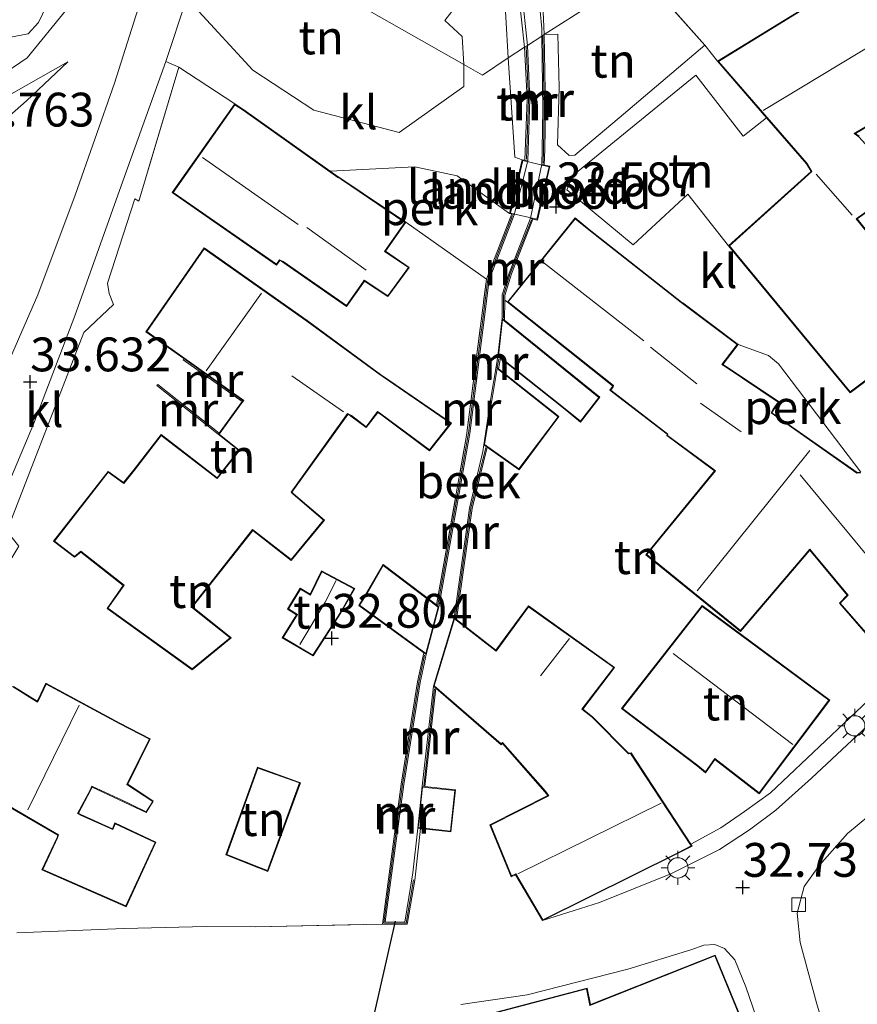
# Model space of a CAD drawing. Units: metres. Extents: x 180487 to 186016, y 337499 to 343753.
# Drawn here: x 181702 to 181764, y 339081 to 339154 of the extents above; entities that cross this region are included whole.
import ezdxf
from ezdxf.enums import TextEntityAlignment as Align

# ---------------------------------------------------------------- set-up
doc = ezdxf.new("R2010")
doc.units = ezdxf.units.M
doc.linetypes.add('IE-TERREINAFSCHEIDING', pattern=[10, 8, -2])
doc.layers.get('0').update_dxf_attribs({"lineweight": 25})
for name, color, linetype, lineweight in [('B-ME-AL-OVERIG-GV-B6', 7, 'BV-GELEIDERAIL', 18), ('B-ME-GR-BOOM-GV-B6', 93, 'Continuous', 18), ('B-ME-GW-HOOGTEPUNT-S-B1', 10, 'Continuous', 25), ('B-ME-GW-KRUINLIJN-L-B1', 93, 'Continuous', 18), ('B-ME-GW-TEENLIJN-L-B1', 93, 'Continuous', 18), ('B-ME-IE-GRASLAND-GV-B6', 93, 'Continuous', 18), ('B-ME-IE-GRONDWERKLIJN-GROND_INGERICHT-GV-B6', 253, 'Continuous', 18), ('B-ME-IE-HULPGEOMETRIE-L-B1', 53, 'Continuous', 18), ('B-ME-IE-MEUBILAIR_WEGMEUBILAIR-LICHTMAST-S-B1', 8, 'Continuous', 18), ('B-ME-IE-TERREINAFSCHEIDING-RASTERHEKWERK-L-B1', 8, 'IE-TERREINAFSCHEIDING', 18), ('B-ME-KG-KADASTRAAL-DAKRAND-L-B1', 13, 'Continuous', 18), ('B-ME-KG-KADASTRAAL-NOKLIJN-L-B1', 13, 'Continuous', 18), ('B-ME-KW-BRUG-GV-B7', 173, 'Continuous', 18), ('B-ME-KW-DUIKER-L-B1', 10, 'Continuous', 25), ('B-ME-KW-LANDHOOFD-GV-B6', 173, 'Continuous', 18), ('B-ME-MW-MUUR-GV-B6', 8, 'IE-TERREINAFSCHEIDING-KUNSTMATIG', 18), ('B-ME-MW-MUUR-L-B1', 8, 'IE-TERREINAFSCHEIDING-KUNSTMATIG', 18), ('B-ME-OG-BEBOUWING-GV-B6', 173, 'Continuous', 18), ('B-ME-OG-WATER-GV-B6', 153, 'Continuous', 18), ('B-ME-VH-VERH_SOORT-BITUMEN-GV-B6', 8, 'IE-TERREINAFSCHEIDING-NATUURLIJK-HOUTWAL', 18), ('B-ME-VH-VERH_SOORT-KLINKERS-GV-B6', 8, 'IE-TERREINAFSCHEIDING-NATUURLIJK-HOUTWAL', 18), ('B-ME-VH-VERH_SOORT-TEGELS-GV-B6', 8, 'Continuous', 18), ('B-ME-VV-KOLK-S-B1', 8, 'Continuous', 18)]:
    doc.layers.add(name, color=color, linetype=linetype, lineweight=lineweight)
doc.styles.add('NLCS-ISO', font='NLCS-ISO.TTF')
doc.linetypes.add('BV-GELEIDERAIL', pattern='A,10,-3,[108,NLCS.SHX,S=1,R=0,X=0,Y=0],-3', length=16)
doc.linetypes.add('IE-TERREINAFSCHEIDING-KUNSTMATIG', pattern='A,4,[82,NLCS.SHX,S=0.75,R=90,X=0,Y=0],4,-2', length=10)
doc.linetypes.add('IE-TERREINAFSCHEIDING-NATUURLIJK-HOUTWAL', pattern='A,7,-1.5,[67,NLCS.SHX,S=0.75,R=45,X=0,Y=0],-1.5,7,-1.5,[70,NLCS.SHX,S=0.75,R=0,X=0,Y=0],-1.5', length=20)

# ---------------------------------------------------------------- blocks, each defined once
blk = doc.blocks.new('hoogtepunt')
for p, q in [((-0.5, 0), (0.5, 0)), ((0, 0.5), (0, -0.5))]:
    blk.add_line(p, q)
blk = doc.blocks.new('kolk')
blk.add_lwpolyline([(-0.5, -0.5), (0.5, -0.5), (0.5, 0.5), (-0.5, 0.5)], close=True)
blk = doc.blocks.new('lantaarnpaal')
for p, q in [((-0.884, 0.884), (-0.53, 0.53)), ((0, 0.75), (0, 1.25)), ((0.53, 0.53), (0.884, 0.884)), ((-0.75, 0), (-1.25, 0)), ((0.75, 0), (1.25, 0)), ((-0.53, -0.53), (-0.884, -0.884)), ((0.53, -0.53), (0.884, -0.884)), ((0, -0.75), (0, -1.25))]:
    blk.add_line(p, q)
blk.add_circle((0, 0), 0.75)

msp = doc.modelspace()

# ---------------------------------------------------------------- linework, layer by layer
at = {"layer": 'B-ME-AL-OVERIG-GV-B6'}
for points in [[(181736.308, 339134.428, 32.709), (181730.338, 339138.633, 33.033), (181725.601, 339141.821, 33.033), (181725.333, 339141.987, 33.033), (181724.753, 339142.399, 33.05), (181731.014, 339142.728, 32.885), (181734.145, 339142.069, 32.869), (181738.015, 339139.266, 32.676), (181738.178, 339139.244, 32.713), (181736.308, 339134.428, 32.709)], [(181754.922, 339129.587, 32.594), (181757.158, 339128.775, 32.635), (181757.896, 339128.167, 32.635), (181763.995, 339120.151, 32.594), (181763.723, 339120.121, 32.594), (181757.425, 339124.542, 32.594), (181757.562, 339124.775, 32.594), (181757.953, 339125.34, 32.594), (181753.996, 339127.991, 32.594), (181753.784, 339128.116, 32.594), (181754.922, 339129.587, 32.594)]]:
    msp.add_polyline3d(points, dxfattribs=at)
at = {"layer": 'B-ME-GR-BOOM-GV-B6'}
msp.add_polyline3d([(181705.022, 339167.123, 33.482), (181708.738, 339165.015, 33.529), (181706.684, 339160.76, 33.559), (181703.158, 339153.39, 33.549), (181702.404, 339152.558, 33.569), (181699.912, 339152.097, 33.558), (181705.022, 339167.123, 33.482)], dxfattribs=at)
at = {"layer": 'B-ME-GW-KRUINLIJN-L-B1'}
for points in [[(181700.209, 339149.353, 33.72), (181702.338, 339150.786, 33.449), (181705.271, 339154.385, 33.54), (181712.857, 339162.668, 33.639), (181717.291, 339173.682, 33.901), (181724.924, 339198.042, 33.764), (181738.218, 339229.656, 33.719), (181754.428, 339264.538, 33.81), (181764.56, 339283.055, 33.946), (181782.19, 339305.918, 33.901), (181793.289, 339319.461, 34.037)], [(181705.335, 339150.483, 33.689), (181700.228, 339147.606, 33.77), (181693.033, 339139.316, 33.803), (181688.05, 339129.25, 33.824), (181683.534, 339119.357, 33.811), (181678.413, 339107.725, 33.795), (181675.844, 339102.397, 33.807), (181675.535, 339100.036, 33.832), (181675.985, 339097.539, 33.877), (181677.043, 339095.478, 33.869), (181679.075, 339094.267, 33.578), (181680.861, 339093.345, 33.447), (181682.854, 339093.161, 33.172)]]:
    msp.add_polyline3d(points, dxfattribs=at)
at = {"layer": 'B-ME-GW-TEENLIJN-L-B1'}
msp.add_polyline3d([(181682.854, 339093.161, 33.172), (181680.003, 339095.591, 33.148), (181678.387, 339097.982, 33.07), (181678.233, 339101.364, 33.045), (181679.535, 339105.296, 33.045), (181683.651, 339114.746, 33.139), (181687.607, 339123.864, 33.266), (181691.45, 339131.914, 33.455), (181694.971, 339139.251, 33.492), (181698.915, 339144.666, 33.508), (181702.273, 339147.603, 33.566), (181705.335, 339150.483, 33.689)], dxfattribs=at)
at = {"layer": 'B-ME-IE-GRASLAND-GV-B6'}
for points in [[(181695.766, 339172.524, 31.998), (181705.022, 339167.123, 33.482), (181699.912, 339152.097, 33.558), (181702.404, 339152.558, 33.569), (181703.158, 339153.39, 33.549), (181706.684, 339160.76, 33.559), (181708.738, 339165.015, 33.529), (181712.857, 339162.668, 33.639), (181711.318, 339156.956, 33.652), (181708.784, 339148.912, 33.652), (181705.878, 339140.636, 33.648), (181703.126, 339133.267, 33.57), (181700.233, 339126.699, 33.455)], [(181680.003, 339095.591, 33.148), (181682.854, 339093.161, 33.172), (181680.861, 339093.345, 33.447), (181679.075, 339094.267, 33.578), (181677.043, 339095.478, 33.869), (181675.985, 339097.539, 33.877), (181675.535, 339100.036, 33.832), (181675.844, 339102.397, 33.807), (181678.413, 339107.725, 33.795), (181683.534, 339119.357, 33.811), (181688.05, 339129.25, 33.824), (181693.033, 339139.316, 33.803), (181700.228, 339147.606, 33.77), (181705.335, 339150.483, 33.689), (181702.273, 339147.603, 33.566), (181698.915, 339144.666, 33.508), (181694.971, 339139.251, 33.492), (181691.45, 339131.914, 33.455), (181687.607, 339123.864, 33.266), (181683.651, 339114.746, 33.139), (181679.535, 339105.296, 33.045), (181678.233, 339101.364, 33.045), (181678.387, 339097.982, 33.07), (181680.003, 339095.591, 33.148)], [(181698.915, 339144.666, 33.508), (181702.273, 339147.603, 33.566), (181705.335, 339150.483, 33.689), (181700.228, 339147.606, 33.77)]]:
    msp.add_polyline3d(points, dxfattribs=at)
at = {"layer": 'B-ME-IE-GRONDWERKLIJN-GROND_INGERICHT-GV-B6'}
for points in [[(181747.712, 339157.07, 32.861), (181740.573, 339152.5, 32.541), (181740.538, 339153.111, 32.436), (181740.492, 339154.172, 32.436), (181740.216, 339156.131, 32.436), (181739.848, 339158.358, 32.436), (181738.871, 339163.553, 32.436), (181738.329, 339167.267, 32.439), (181747.712, 339157.07, 32.861)], [(181747.712, 339157.07, 32.861), (181762.174, 339166.409, 32.774), (181763.138, 339164.816, 32.836), (181756.653, 339159.565, 32.836), (181759.754, 339154.968, 32.836), (181759.996, 339154.589, 32.836), (181753.398, 339150.533, 32.836), (181752.452, 339151.716, 32.922), (181747.712, 339157.07, 32.861)], [(181716.583, 339160.55, 33.82), (181734.629, 339150.292, 32.848), (181734.622, 339148.667, 32.861), (181729.836, 339145.272, 32.918), (181723.535, 339146.909, 33.037), (181719.033, 339149.862, 33.316), (181714.762, 339154.515, 33.734), (181716.583, 339160.55, 33.82)], [(181733.923, 339154.431, 32.685), (181733.217, 339153.536, 32.685), (181734.506, 339152.372, 32.685), (181734.629, 339150.292, 32.848), (181716.583, 339160.55, 33.82)], [(181740.573, 339152.5, 32.541), (181747.712, 339157.07, 32.861), (181752.452, 339151.716, 32.922), (181746.442, 339146.608, 33.012), (181742.835, 339143.576, 32.783), (181742.415, 339143.567, 32.717), (181741.55, 339144.343, 32.652), (181741.679, 339148.578, 32.652), (181741.589, 339152.523, 32.607), (181740.573, 339152.5, 32.541)], [(181738.672, 339155.633, 32.603), (181739.128, 339151.565, 32.668), (181737.906, 339150.782, 32.729), (181737.576, 339156.812, 32.628)], [(181737.906, 339150.782, 32.729), (181739.128, 339151.565, 32.668), (181739.307, 339147.726, 32.668), (181739.155, 339143.205, 32.668), (181738.958, 339143.249, 32.676), (181738.402, 339143.444, 32.734), (181737.906, 339150.782, 32.729)], [(181700.824, 339115.785, 33.525), (181706.527, 339130.476, 33.738), (181708.724, 339132.555, 33.689), (181708.404, 339133.353, 33.721), (181708.267, 339134.129, 33.721), (181710.298, 339140.347, 33.721), (181710.597, 339140.186, 33.721), (181713.546, 339150.097, 33.721), (181717.683, 339147.381, 33.598)], [(181754.21, 339136.895, 32.836), (181751.194, 339140.693, 32.811), (181747.151, 339136.947, 32.734), (181742.244, 339141.019, 32.672), (181742.685, 339142.079, 32.635), (181751.793, 339149.504, 32.971), (181755.298, 339144.998, 33.07), (181757.03, 339146.338, 32.836), (181759.967, 339142.947, 32.836), (181760.33, 339142.38, 32.836), (181754.21, 339136.895, 32.836)], [(181717.683, 339147.381, 33.598), (181713.068, 339140.821, 33.598), (181720.782, 339135.449, 33.033), (181721.02, 339135.794, 33.033), (181721.243, 339135.672, 33.033), (181725.958, 339132.397, 33.033), (181727.283, 339134.278, 33.033), (181729.002, 339133.147, 33.033), (181730.596, 339135.279, 33.033), (181728.836, 339136.488, 33.033), (181730.338, 339138.633, 33.033), (181736.308, 339134.428, 32.709), (181734.825, 339122.857, 33.074), (181732.613, 339110.33, 32.816), (181728.658, 339113.315, 32.816), (181727.443, 339111.21, 32.816), (181726.858, 339110.292, 32.816), (181731.668, 339106.793, 32.816), (181731.205, 339104.641, 32.676), (181729.992, 339097.089, 32.676), (181728.605, 339086.74, 32.738), (181719.192, 339086.535, 32.766), (181715.579, 339086.549, 32.951), (181709.498, 339086.416, 33.061), (181701.561, 339086.085, 33.168)], [(181713.926, 339128.542, 33.803), (181713.869, 339128.46, 33.679), (181718.229, 339125.366, 32.881), (181716.528, 339123.029, 32.891), (181711.99, 339126.641, 33.692), (181711.927, 339126.562, 33.782), (181716.466, 339122.951, 33.803), (181717.953, 339121.768, 33.803), (181717.747, 339121.447, 33.803), (181716.381, 339119.739, 33.803), (181712.238, 339122.926, 33.803), (181710.23, 339120.319, 33.803), (181709.467, 339119.383, 33.803), (181708.324, 339120.208, 33.803), (181704.274, 339115.047, 33.803), (181705.838, 339113.858, 33.803), (181706.312, 339114.244, 33.803), (181709.437, 339111.773, 33.803), (181708.237, 339110.079, 33.803), (181714.535, 339105.535, 32.791), (181717.417, 339107.904, 32.791), (181714.552, 339110.18, 32.791), (181719.018, 339115.835, 32.791), (181721.863, 339113.625, 32.791), (181724.329, 339116.603, 32.791), (181722.035, 339118.554, 32.791), (181721.916, 339118.678, 32.791), (181726.042, 339124.423, 32.791), (181726.284, 339124.294, 32.791), (181727.416, 339123.44, 32.791), (181728.265, 339124.565, 32.791), (181728.471, 339124.429, 32.791), (181732.097, 339121.72, 32.791), (181733.716, 339123.77, 32.791), (181728.685, 339127.229, 32.791), (181728.475, 339127.381, 32.791), (181723.052, 339131.36, 32.791), (181715.415, 339136.743, 33.803), (181711.118, 339130.535, 33.803), (181713.926, 339128.542, 33.803)], [(181737.851, 339132.723, 32.594), (181745.64, 339126.534, 32.594), (181745.625, 339126.481, 32.594), (181745.441, 339126.208, 32.594), (181749.667, 339122.951, 32.594), (181749.637, 339122.85, 32.594), (181752.997, 339120.379, 32.594), (181753.183, 339120.241, 32.594), (181748.105, 339114.042, 32.594), (181755.099, 339108.365, 32.594), (181760.217, 339114.38, 32.594), (181762.982, 339111.059, 32.594), (181762.413, 339110.454, 32.594), (181766.816, 339105.411, 32.586), (181757.305, 339096.427, 32.713), (181755.382, 339095.066, 32.746), (181753.638, 339093.855, 32.746), (181751.417, 339092.647, 32.746), (181746.997, 339099.401, 32.746), (181746.819, 339099.379, 32.746), (181744.146, 339102.065, 32.746), (181743.44, 339102.631, 32.746), (181745.787, 339105.709, 32.746), (181739.409, 339110.258, 32.746), (181737.007, 339106.994, 32.746), (181734.087, 339109.247, 32.746), (181735.254, 339117.458, 32.598), (181736.359, 339122, 32.937), (181738.719, 339120.318, 32.69), (181741.668, 339124.258, 32.69), (181737.193, 339127.8, 32.902), (181737.334, 339128.573, 32.902), (181741.978, 339124.897, 32.902), (181743.272, 339123.853, 32.902), (181744.682, 339125.688, 32.902), (181737.643, 339131.388, 32.902), (181737.669, 339132.856, 32.693), (181737.851, 339132.723, 32.594)], [(181726.573, 339111.537, 32.783), (181724.111, 339112.849, 32.783), (181723.268, 339111.136, 32.783), (181722.536, 339111.566, 32.783), (181721.597, 339110.021, 32.783), (181722.252, 339109.601, 32.783), (181721.189, 339107.909, 32.783), (181723.484, 339106.561, 32.783), (181725.541, 339109.742, 32.783), (181726.573, 339111.537, 32.783)], [(181751.912, 339098.414, 32.684), (181752.515, 339097.923, 32.684), (181753.202, 339098.909, 32.684), (181756.488, 339096.362, 32.684), (181761.701, 339103.289, 32.684), (181752.264, 339110.291, 32.684), (181746.3, 339102.673, 32.684), (181751.912, 339098.414, 32.684)], [(181699.997, 339095.966, 33.07), (181704.596, 339093.308, 33.07), (181704.539, 339093.133, 33.07), (181703.42, 339090.757, 33.07), (181709.652, 339088.01, 33.07), (181711.857, 339092.79, 33.07), (181708.823, 339094.21, 33.07), (181708.639, 339093.787, 33.07), (181706.306, 339094.842, 33.07), (181706.115, 339094.937, 33.07), (181707.048, 339096.655, 33.07), (181707.14, 339096.858, 33.07), (181711.128, 339094.983, 33.07), (181711.659, 339095.814, 33.07), (181709.766, 339097.081, 33.07), (181711.434, 339100.425, 33.07), (181709.197, 339101.589, 33.07), (181703.718, 339104.549, 33.07), (181703.149, 339103.35, 33.07), (181703.075, 339103.213, 33.07), (181701.316, 339104.313, 33.07)], [(181719.45, 339090.886, 32.77), (181720.139, 339090.629, 32.77), (181722.545, 339097.17, 32.77), (181719.361, 339098.327, 32.77), (181717.03, 339091.845, 32.77), (181719.45, 339090.886, 32.77)]]:
    msp.add_polyline3d(points, dxfattribs=at)
at = {"layer": 'B-ME-IE-HULPGEOMETRIE-L-B1'}
msp.add_polyline3d([(181695.766, 339172.524, 31.998), (181705.022, 339167.123, 33.482), (181708.738, 339165.015, 33.529), (181712.857, 339162.668, 33.639), (181715.824, 339160.981, 33.766), (181716.583, 339160.55, 33.82), (181734.629, 339150.292, 32.848), (181736.011, 339149.508, 32.637), (181737.906, 339150.782, 32.729), (181739.128, 339151.565, 32.668), (181739.335, 339151.702, 31.861), (181740.401, 339152.388, 31.861), (181740.573, 339152.5, 32.541), (181747.712, 339157.07, 32.861), (181762.174, 339166.409, 32.774), (181763.58, 339167.317, 32.766), (181764.338, 339167.819, 32.764), (181794.981, 339118.766, 32.403), (181796.252, 339116.978, 32.407), (181814.898, 339087.338, 32.838), (181869.998, 339102.792, 32.665), (181871.146, 339103.153, 32.595), (181876.664, 339107.718, 32.706)], dxfattribs=at)
at = {"layer": 'B-ME-IE-TERREINAFSCHEIDING-RASTERHEKWERK-L-B1'}
for points in [[(181753.398, 339150.533, 32.836), (181752.452, 339151.716, 32.922), (181747.712, 339157.07, 32.861), (181738.329, 339167.267, 32.439)], [(181717.683, 339147.381, 33.598), (181713.546, 339150.097, 33.721), (181710.597, 339140.186, 33.721), (181710.298, 339140.347, 33.721), (181708.267, 339134.129, 33.721), (181708.404, 339133.353, 33.721), (181708.724, 339132.555, 33.689)], [(181732.613, 339110.33, 32.816), (181734.825, 339122.857, 33.074), (181736.308, 339134.428, 32.709), (181730.338, 339138.633, 33.033)], [(181709.498, 339086.416, 33.061), (181715.579, 339086.549, 32.951), (181719.192, 339086.535, 32.766), (181728.605, 339086.74, 32.738)]]:
    msp.add_polyline3d(points, dxfattribs=at)
at = {"layer": 'B-ME-KG-KADASTRAAL-DAKRAND-L-B1'}
for points in [[(181766.927, 339158.458, 38.402), (181771.98, 339150.193, 38.426), (181763.511, 339145.185, 38.668), (181763.839, 339144.948, 34.922), (181767.129, 339141.342, 34.922), (181763.653, 339138.885, 36.873), (181765.014, 339137.196, 36.873), (181768.942, 339139.756, 35.143), (181771.27, 339136.716, 35.143), (181768.535, 339134.65, 36.102), (181771.196, 339131.7, 36.102), (181778.193, 339136.204, 36.102), (181781.429, 339130.961, 36.102), (181776.223, 339127.587, 36.102), (181775.592, 339128.643, 36.943), (181773.538, 339127.256, 36.943), (181774.739, 339125.623, 36.943), (181781.32, 339116.818, 36.943), (181776.596, 339113.491, 36.943), (181776.18, 339113.999, 37.025)], [(181776.18, 339113.999, 37.025), (181769.749, 339122.959, 37.025), (181769.643, 339123.062, 36.627), (181765.841, 339128.061, 36.627), (181765.659, 339127.918, 35.873), (181763.209, 339126.09, 35.607), (181754.279, 339136.89, 35.607), (181760.385, 339142.38, 36.844), (181760, 339142.985, 38.492), (181753.474, 339150.521, 38.496), (181760.066, 339154.573, 38.439)], [(181718.32, 339146.903, 37.061), (181725.305, 339141.945, 37.061), (181725.574, 339141.779, 36.582), (181730.268, 339138.62, 36.582), (181728.756, 339136.467, 36.582), (181728.881, 339136.384, 34.826), (181730.549, 339135.278, 34.826), (181728.999, 339133.197, 34.826), (181727.268, 339134.349, 34.826), (181727.182, 339134.226, 36.582), (181725.946, 339132.466, 36.582), (181721.269, 339135.715, 36.578), (181721.004, 339135.86, 36.988), (181720.769, 339135.519, 36.984), (181713.138, 339140.833, 36.988), (181717.696, 339147.313, 37.025), (181718.32, 339146.903, 37.061)], [(181767.279, 339104.954, 37.291), (181762.48, 339110.453, 37.439), (181763.049, 339111.057, 38.287), (181760.217, 339114.458, 38.287), (181755.093, 339108.435, 38.287), (181748.176, 339114.049, 38.287), (181753.255, 339120.25, 37.918), (181753.027, 339120.419, 35.832), (181749.695, 339122.869, 35.832), (181749.725, 339122.97, 36.861), (181745.509, 339126.219, 36.779), (181745.671, 339126.46, 37.012), (181745.697, 339126.552, 38.299), (181737.922, 339132.731, 38.307), (181742.866, 339138.873, 38.312), (181743.883, 339138.061, 38.316)], [(181743.883, 339138.061, 38.316), (181750.697, 339132.689, 38.316), (181750.806, 339132.622, 37.09), (181754.851, 339129.578, 37.094), (181753.71, 339128.102, 37.283), (181753.969, 339127.949, 34.881), (181757.883, 339125.327, 34.902), (181757.52, 339124.802, 34.93), (181757.359, 339124.528, 38.648), (181763.71, 339120.069, 38.279), (181763.973, 339120.098, 38.217)], [(181710.27, 339120.288, 37.029), (181712.247, 339122.856, 37.029), (181716.389, 339119.669, 37.029), (181717.788, 339121.418, 37.029), (181718.019, 339121.779, 38.07), (181716.535, 339122.96, 38.07), (181718.216, 339125.264, 38.07), (181718.357, 339125.459, 38.344), (181711.187, 339130.547, 37.455), (181715.427, 339136.673, 37.455), (181723.023, 339131.319, 38.139), (181728.446, 339127.341, 37.463), (181728.656, 339127.188, 35.164), (181733.644, 339123.759, 35.164), (181732.088, 339121.789, 34.762), (181728.5, 339124.47, 34.762), (181728.253, 339124.633, 35.18), (181727.406, 339123.51, 35.18), (181726.311, 339124.336, 35.18), (181726.027, 339124.488, 38.148), (181721.851, 339118.673, 38.148), (181722.001, 339118.518, 37.074), (181724.259, 339116.597, 37.098), (181721.855, 339113.694, 37.033), (181719.01, 339115.905, 37.025), (181714.482, 339110.172, 37.025), (181717.337, 339107.903, 37.025), (181714.533, 339105.598, 37.025), (181708.306, 339110.091, 37.025), (181709.505, 339111.783, 37.049), (181706.312, 339114.308, 37.049), (181705.837, 339113.922, 37.049), (181704.345, 339115.056, 37.049), (181708.334, 339120.139, 37.049), (181709.476, 339119.315, 37.049), (181710.27, 339120.288, 37.029)], [(181742.009, 339124.936, 35.164), (181737.204, 339128.74, 35.164), (181737.5, 339131.44, 34.525), (181744.613, 339125.68, 34.615), (181743.264, 339123.924, 35.217), (181742.009, 339124.936, 35.164)], [(181737.094, 339127.814, 35.317), (181741.599, 339124.249, 35.242), (181738.708, 339120.387, 35.345), (181736.156, 339122.206, 35.415), (181737.094, 339127.814, 35.317)], [(181726.504, 339111.518, 34.436), (181725.499, 339109.769, 34.42), (181723.468, 339106.629, 34.374), (181721.259, 339107.926, 34.307), (181722.321, 339109.617, 34.413), (181721.665, 339110.037, 34.26), (181722.553, 339111.498, 34.278), (181723.289, 339111.066, 34.485), (181724.133, 339112.781, 34.392), (181726.504, 339111.518, 34.436)], [(181727.486, 339111.185, 34.475), (181728.673, 339113.241, 34.475), (181732.73, 339110.172, 35.008), (181731.809, 339106.753, 34.627), (181726.925, 339110.305, 34.627), (181727.486, 339111.185, 34.475)], [(181750.469, 339092.014, 38.152), (181740.463, 339087.054, 38.152), (181738.468, 339090.449, 41.394), (181738.155, 339090.3, 35.004), (181736.777, 339093.676, 37.918), (181736.621, 339094.06, 37.893), (181740.915, 339096.228, 38.102), (181740.662, 339096.553, 35.611), (181737.494, 339100.148, 35.611), (181737.396, 339100.055, 34.619), (181732.443, 339104.341, 34.676), (181733.937, 339109.299, 35.553), (181737.017, 339106.923, 35.566), (181739.42, 339110.189, 35.426), (181745.716, 339105.698, 35.426), (181743.371, 339102.623, 35.451), (181744.113, 339102.028, 35.59), (181746.801, 339099.326, 35.586), (181746.972, 339099.348, 37.816), (181751.446, 339092.511, 38.127), (181750.469, 339092.014, 38.152)], [(181751.942, 339098.454, 35.488), (181746.371, 339102.682, 35.488), (181752.273, 339110.222, 36.643), (181761.631, 339103.279, 36.602), (181756.479, 339096.433, 36.602), (181753.191, 339098.981, 36.602), (181752.505, 339097.996, 35.689), (181751.942, 339098.454, 35.488)], [(181701.249, 339104.296, 39.127), (181703.094, 339103.142, 37.332), (181703.194, 339103.327, 36.75), (181703.741, 339104.48, 36.75), (181709.174, 339101.545, 35.824), (181711.367, 339100.403, 35.824), (181709.733, 339097.126, 35.833), (181709.702, 339097.067, 34.275)], [(181719.468, 339090.932, 35.467), (181717.093, 339091.874, 35.467), (181719.392, 339098.264, 34.758), (181722.463, 339097.17, 34.762), (181720.109, 339090.693, 35.5), (181719.468, 339090.932, 35.467)], [(181709.702, 339097.067, 34.275), (181711.634, 339095.806, 33.824), (181711.121, 339095.024, 33.845), (181709.164, 339095.989, 34.48), (181709.028, 339096.051, 35.836), (181707.115, 339096.924, 36.016), (181707.003, 339096.677, 35.689), (181706.046, 339094.915, 35.717), (181706.285, 339094.797, 35.213), (181708.665, 339093.721, 35.217), (181708.848, 339094.143, 35.217), (181711.791, 339092.766, 35.23), (181709.627, 339088.076, 35.582), (181703.487, 339090.782, 35.484), (181704.586, 339093.115, 35.357), (181704.656, 339093.331, 36.176), (181700.063, 339095.986, 37.086)], [(181733.96, 339096.61, 34.7), (181733.636, 339093.616, 34.699), (181731.25, 339093.873, 34.568), (181731.573, 339096.868, 34.57), (181733.96, 339096.61, 34.7)], [(181727.662, 339077.698, 37.25), (181743.717, 339081.936, 37.25), (181743.96, 339080.726, 38.037), (181753.187, 339084.383, 38.16), (181756.18, 339077.133, 37.93)]]:
    msp.add_polyline3d(points, dxfattribs=at)
at = {"layer": 'B-ME-KG-KADASTRAAL-NOKLIJN-L-B1'}
for p, q in [((181756.781, 339146.894, 42.484), (181768.835, 339154.171, 42.484)), ((181715.297, 339143.416, 38.434), (181722.386, 339138.462, 38.434)), ((181760.687, 339142.182, 36.848), (181763.361, 339139.14, 36.848)), ((181723.015, 339138.233, 37.885), (181727.397, 339135.086, 37.926)), ((181740.44, 339135.703, 41.623), (181747.945, 339129.857, 41.545)), ((181715.572, 339127.638, 39.512), (181719.667, 339133.381, 39.508)), ((181748.438, 339129.381, 40.467), (181751.872, 339126.672, 40.475)), ((181725.723, 339124.612, 38.127), (181721.898, 339127.263, 38.16)), ((181752.139, 339125.259, 36.783), (181755.136, 339123.124, 36.783)), ((181751.881, 339111.385, 41.877), (181760.232, 339121.757, 41.877)), ((181759.522, 339119.94, 41.439), (181769.737, 339107.588, 41.213)), ((181740.3, 339105.093, 38.717), (181742.451, 339107.859, 38.717)), ((181750.111, 339106.73, 40.037), (181758.967, 339100.009, 40.033)), ((181702.39, 339095.178, 38.471), (181706.184, 339102.922, 38.471)), ((181738.624, 339090.445, 41.504), (181749.229, 339095.672, 41.504))]:
    msp.add_line(p, q, dxfattribs=at)
msp.add_polyline3d([(181725.191, 339112.127, 35.04), (181724.383, 339110.538, 35.032), (181722.503, 339107.409, 35.022)], dxfattribs=at)
at = {"layer": 'B-ME-KW-BRUG-GV-B7'}
msp.add_polyline3d([(181738.089, 339139.306, 32.676), (181738.995, 339143.189, 32.676), (181740.942, 339142.734, 32.533), (181740.036, 339138.851, 32.533), (181738.089, 339139.306, 32.676)], dxfattribs=at)
at = {"layer": 'B-ME-KW-DUIKER-L-B1'}
msp.add_line((181727.744, 339078.857, 31.843), (181729.58, 339086.946, 31.843), dxfattribs=at)
at = {"layer": 'B-ME-KW-LANDHOOFD-GV-B6'}
for points in [[(181738.364, 339139.172, 31.861), (181738.178, 339139.244, 32.713), (181738.015, 339139.266, 32.676), (181738.958, 339143.249, 32.676), (181739.155, 339143.205, 32.668), (181739.356, 339143.156, 31.861), (181738.364, 339139.172, 31.861)], [(181739.745, 339138.845, 32.68), (181739.559, 339138.918, 31.861), (181740.394, 339142.913, 31.861), (181740.585, 339142.848, 32.668), (181741.002, 339142.771, 32.533), (181740.073, 339138.791, 32.533), (181739.745, 339138.845, 32.68)]]:
    msp.add_polyline3d(points, dxfattribs=at)
at = {"layer": 'B-ME-MW-MUUR-GV-B6'}
for points in [[(181739.335, 339151.702, 31.861), (181739.128, 339151.565, 32.668), (181738.672, 339155.633, 32.603)], [(181738.929, 339155.672, 31.863), (181739.335, 339151.702, 31.861)], [(181740.492, 339154.172, 32.436), (181740.538, 339153.111, 32.436), (181740.573, 339152.5, 32.541), (181740.401, 339152.388, 31.861), (181740.394, 339152.952, 31.863), (181740.267, 339154.243, 31.863)], [(181740.573, 339152.5, 32.541), (181740.676, 339146.986, 32.631), (181740.631, 339143.996, 32.652), (181740.585, 339142.848, 32.668), (181740.394, 339142.913, 31.861), (181740.431, 339144.001, 31.861), (181740.476, 339146.986, 31.861), (181740.401, 339152.388, 31.861), (181740.573, 339152.5, 32.541)], [(181739.335, 339151.702, 31.861), (181739.507, 339147.727, 31.861), (181739.356, 339143.156, 31.861), (181739.155, 339143.205, 32.668), (181739.307, 339147.726, 32.668), (181739.128, 339151.565, 32.668), (181739.335, 339151.702, 31.861)], [(181732.787, 339110.192, 31.861), (181732.613, 339110.33, 32.816), (181734.825, 339122.857, 33.074), (181736.308, 339134.428, 32.709), (181738.178, 339139.244, 32.713), (181738.364, 339139.172, 31.861), (181736.503, 339134.379, 31.861), (181735.082, 339123.011, 31.861), (181732.787, 339110.192, 31.861)], [(181739.745, 339138.845, 32.68), (181738.162, 339134.807, 32.66), (181737.675, 339133.209, 32.643), (181737.669, 339132.856, 32.693), (181737.643, 339131.388, 32.902), (181737.46, 339131.537, 31.861), (181737.478, 339133.25, 31.861), (181737.973, 339134.873, 31.861), (181739.559, 339138.918, 31.861), (181739.745, 339138.845, 32.68)], [(181737.334, 339128.573, 32.902), (181737.193, 339127.8, 32.902), (181737.018, 339127.929, 31.861), (181737.151, 339128.718, 31.861), (181737.334, 339128.573, 32.902)], [(181718.229, 339125.366, 32.881), (181713.869, 339128.46, 33.679), (181713.926, 339128.542, 33.803), (181718.287, 339125.447, 33.803), (181718.229, 339125.366, 32.881)], [(181716.528, 339123.029, 32.891), (181716.466, 339122.951, 33.803), (181711.927, 339126.562, 33.782), (181711.99, 339126.641, 33.692), (181716.528, 339123.029, 32.891)], [(181736.359, 339122, 32.937), (181735.254, 339117.458, 32.598), (181734.087, 339109.247, 32.746), (181733.91, 339109.383, 31.861), (181735.057, 339117.492, 31.861), (181736.046, 339121.67, 31.861), (181736.12, 339122.176, 31.861), (181736.359, 339122, 32.937)], [(181731.838, 339106.67, 31.861), (181731.4, 339104.595, 31.861), (181730.19, 339097.06, 31.861), (181728.818, 339086.912, 31.861), (181730.272, 339086.885, 31.861), (181730.87, 339090.514, 31.861), (181731.225, 339093.824, 31.861), (181731.424, 339093.804, 32.746), (181731.013, 339089.986, 32.746), (181730.471, 339086.863, 32.643), (181730.451, 339086.73, 32.753), (181728.605, 339086.74, 32.738), (181729.992, 339097.089, 32.676), (181731.205, 339104.641, 32.676), (181731.668, 339106.793, 32.816), (181731.838, 339106.67, 31.861)], [(181732.568, 339104.166, 32.746), (181731.758, 339096.898, 32.746), (181731.558, 339096.924, 31.861), (181732.386, 339104.324, 31.861), (181732.568, 339104.166, 32.746)]]:
    msp.add_polyline3d(points, dxfattribs=at)
at = {"layer": 'B-ME-MW-MUUR-L-B1'}
for p, q in [((181737.227, 339128.537, 32.598), (181737.106, 339127.886, 32.598)), ((181732.47, 339104.129, 32.754), (181731.665, 339096.943, 32.748))]:
    msp.add_line(p, q, dxfattribs=at)
for points in [[(181740.491, 339142.99, 32.668), (181740.531, 339143.999, 32.652), (181740.576, 339146.986, 32.631), (181740.486, 339152.444, 32.59)], [(181739.258, 339143.299, 32.668), (181739.407, 339147.726, 32.668), (181739.234, 339151.635, 32.668)], [(181732.715, 339110.344, 32.717), (181734.983, 339123.025, 32.869), (181736.405, 339134.404, 32.709), (181738.241, 339139.129, 32.713)], [(181739.626, 339138.807, 32.68), (181738.068, 339134.84, 32.66), (181737.576, 339133.229, 32.643), (181737.557, 339131.562, 32.598)], [(181736.247, 339121.968, 32.598), (181735.156, 339117.475, 32.598), (181734.017, 339109.406, 32.687)], [(181730.91, 339090.012, 32.738), (181730.355, 339086.803, 32.645), (181728.705, 339086.83, 32.724), (181730.091, 339097.075, 32.676), (181731.302, 339104.618, 32.676), (181731.733, 339106.627, 32)]]:
    msp.add_polyline3d(points, dxfattribs=at)
at = {"layer": 'B-ME-OG-BEBOUWING-GV-B6'}
for points in [[(181765.689, 339127.878, 32.836), (181763.201, 339126.021, 32.836), (181754.21, 339136.895, 32.836), (181760.33, 339142.38, 32.836), (181759.967, 339142.947, 32.836), (181757.03, 339146.338, 32.836), (181753.398, 339150.533, 32.836), (181759.996, 339154.589, 32.836)], [(181772.049, 339150.176, 32.836), (181763.602, 339145.181, 32.836), (181763.872, 339144.985, 32.836)], [(181718.349, 339146.944, 33.238), (181724.753, 339142.399, 33.05), (181725.333, 339141.987, 33.033), (181725.601, 339141.821, 33.033), (181730.338, 339138.633, 33.033), (181728.836, 339136.488, 33.033), (181730.596, 339135.279, 33.033), (181729.002, 339133.147, 33.033), (181727.283, 339134.278, 33.033), (181725.958, 339132.397, 33.033), (181721.243, 339135.672, 33.033), (181721.02, 339135.794, 33.033), (181720.782, 339135.449, 33.033), (181713.068, 339140.821, 33.598), (181717.683, 339147.381, 33.598), (181718.349, 339146.944, 33.238)], [(181767.204, 339141.334, 32.836), (181763.725, 339138.875, 32.836), (181765.025, 339137.263, 32.836)], [(181737.851, 339132.723, 32.594), (181742.858, 339138.943, 32.594), (181743.914, 339138.1, 32.594), (181750.726, 339132.73, 32.594), (181750.834, 339132.663, 32.594), (181754.922, 339129.587, 32.594), (181753.784, 339128.116, 32.594), (181753.996, 339127.991, 32.594), (181757.953, 339125.34, 32.594), (181757.562, 339124.775, 32.594), (181757.425, 339124.542, 32.594), (181763.723, 339120.121, 32.594), (181763.995, 339120.151, 32.594)], [(181710.23, 339120.319, 33.803), (181712.238, 339122.926, 33.803), (181716.381, 339119.739, 33.803), (181717.747, 339121.447, 33.803), (181717.953, 339121.768, 33.803), (181716.466, 339122.951, 33.803), (181716.528, 339123.029, 32.891), (181718.229, 339125.366, 32.881), (181718.287, 339125.447, 33.803), (181713.926, 339128.542, 33.803), (181711.118, 339130.535, 33.803), (181715.415, 339136.743, 33.803), (181723.052, 339131.36, 32.791), (181728.475, 339127.381, 32.791), (181728.685, 339127.229, 32.791), (181733.716, 339123.77, 32.791), (181732.097, 339121.72, 32.791), (181728.471, 339124.429, 32.791), (181728.265, 339124.565, 32.791), (181727.416, 339123.44, 32.791), (181726.284, 339124.294, 32.791), (181726.042, 339124.423, 32.791), (181721.916, 339118.678, 32.791), (181722.035, 339118.554, 32.791), (181724.329, 339116.603, 32.791), (181721.863, 339113.625, 32.791), (181719.018, 339115.835, 32.791), (181714.552, 339110.18, 32.791), (181717.417, 339107.904, 32.791), (181714.535, 339105.535, 32.791), (181708.237, 339110.079, 33.803), (181709.437, 339111.773, 33.803), (181706.312, 339114.244, 33.803), (181705.838, 339113.858, 33.803), (181704.274, 339115.047, 33.803), (181708.324, 339120.208, 33.803), (181709.467, 339119.383, 33.803), (181710.23, 339120.319, 33.803)], [(181766.816, 339105.411, 32.586), (181762.413, 339110.454, 32.594), (181762.982, 339111.059, 32.594), (181760.217, 339114.38, 32.594), (181755.099, 339108.365, 32.594), (181748.105, 339114.042, 32.594), (181753.183, 339120.241, 32.594), (181752.997, 339120.379, 32.594), (181749.637, 339122.85, 32.594), (181749.667, 339122.951, 32.594), (181745.441, 339126.208, 32.594), (181745.625, 339126.481, 32.594), (181745.64, 339126.534, 32.594), (181737.851, 339132.723, 32.594)], [(181737.643, 339131.388, 32.902), (181744.682, 339125.688, 32.902), (181743.272, 339123.853, 32.902), (181741.978, 339124.897, 32.902), (181737.334, 339128.573, 32.902), (181737.151, 339128.718, 31.861), (181737.46, 339131.537, 31.861), (181737.643, 339131.388, 32.902)], [(181737.193, 339127.8, 32.902), (181741.668, 339124.258, 32.69), (181738.719, 339120.318, 32.69), (181736.359, 339122, 32.937), (181736.12, 339122.176, 31.861), (181736.627, 339125.616, 31.861), (181737.018, 339127.929, 31.861), (181737.193, 339127.8, 32.902)], [(181731.838, 339106.67, 31.861), (181731.668, 339106.793, 32.816), (181726.858, 339110.292, 32.816), (181727.443, 339111.21, 32.816), (181728.658, 339113.315, 32.816), (181732.613, 339110.33, 32.816), (181732.787, 339110.192, 31.861), (181731.838, 339106.67, 31.861)], [(181726.573, 339111.537, 32.783), (181725.541, 339109.742, 32.783), (181723.484, 339106.561, 32.783), (181721.189, 339107.909, 32.783), (181722.252, 339109.601, 32.783), (181721.597, 339110.021, 32.783), (181722.536, 339111.566, 32.783), (181723.268, 339111.136, 32.783), (181724.111, 339112.849, 32.783), (181726.573, 339111.537, 32.783)], [(181751.417, 339092.647, 32.746), (181751.518, 339092.492, 32.746), (181750.491, 339091.969, 32.746), (181740.443, 339086.989, 32.746), (181738.448, 339090.384, 32.746), (181738.125, 339090.217, 32.746), (181736.714, 339093.698, 32.746), (181736.557, 339094.084, 32.746), (181740.838, 339096.245, 32.746), (181740.623, 339096.521, 32.746), (181737.491, 339100.076, 32.746), (181737.398, 339099.987, 32.746), (181732.568, 339104.166, 32.746), (181732.386, 339104.324, 31.861), (181733.91, 339109.383, 31.861), (181734.087, 339109.247, 32.746), (181737.007, 339106.994, 32.746), (181739.409, 339110.258, 32.746), (181745.787, 339105.709, 32.746), (181743.44, 339102.631, 32.746), (181744.146, 339102.065, 32.746), (181746.819, 339099.379, 32.746), (181746.997, 339099.401, 32.746), (181751.417, 339092.647, 32.746)], [(181751.912, 339098.414, 32.684), (181746.3, 339102.673, 32.684), (181752.264, 339110.291, 32.684), (181761.701, 339103.289, 32.684), (181756.488, 339096.362, 32.684), (181753.202, 339098.909, 32.684), (181752.515, 339097.923, 32.684), (181751.912, 339098.414, 32.684)], [(181701.316, 339104.313, 33.07), (181703.075, 339103.213, 33.07), (181703.149, 339103.35, 33.07), (181703.718, 339104.549, 33.07), (181709.197, 339101.589, 33.07), (181711.434, 339100.425, 33.07), (181709.766, 339097.081, 33.07), (181711.659, 339095.814, 33.07), (181711.128, 339094.983, 33.07), (181707.14, 339096.858, 33.07), (181707.048, 339096.655, 33.07), (181706.115, 339094.937, 33.07), (181706.306, 339094.842, 33.07), (181708.639, 339093.787, 33.07), (181708.823, 339094.21, 33.07), (181711.857, 339092.79, 33.07), (181709.652, 339088.01, 33.07), (181703.42, 339090.757, 33.07), (181704.539, 339093.133, 33.07), (181704.596, 339093.308, 33.07), (181699.997, 339095.966, 33.07)], [(181719.45, 339090.886, 32.77), (181717.03, 339091.845, 32.77), (181719.361, 339098.327, 32.77), (181722.545, 339097.17, 32.77), (181720.139, 339090.629, 32.77), (181719.45, 339090.886, 32.77)], [(181731.758, 339096.898, 32.746), (181734.015, 339096.654, 32.683), (181733.681, 339093.56, 32.683), (181731.424, 339093.804, 32.746), (181731.225, 339093.824, 31.861), (181731.558, 339096.924, 31.861), (181731.758, 339096.898, 32.746)], [(181728.976, 339078.096, 32.867), (181743.756, 339081.998, 32.717), (181743.997, 339080.795, 32.717), (181753.214, 339084.448, 32.717), (181756.226, 339077.151, 32.717)]]:
    msp.add_polyline3d(points, dxfattribs=at)
at = {"layer": 'B-ME-OG-WATER-GV-B6'}
for points in [[(181740.401, 339152.388, 31.861), (181739.335, 339151.702, 31.861), (181738.929, 339155.672, 31.863)], [(181740.267, 339154.243, 31.863), (181740.394, 339152.952, 31.863), (181740.401, 339152.388, 31.861)], [(181740.394, 339142.913, 31.861), (181739.559, 339138.918, 31.861), (181737.973, 339134.873, 31.861), (181737.478, 339133.25, 31.861), (181737.46, 339131.537, 31.861), (181737.151, 339128.718, 31.861), (181737.018, 339127.929, 31.861), (181736.627, 339125.616, 31.861), (181736.12, 339122.176, 31.861), (181736.046, 339121.67, 31.861), (181735.057, 339117.492, 31.861), (181733.91, 339109.383, 31.861), (181732.386, 339104.324, 31.861), (181731.558, 339096.924, 31.861), (181731.225, 339093.824, 31.861), (181730.87, 339090.514, 31.861), (181730.272, 339086.885, 31.861), (181728.818, 339086.912, 31.861), (181730.19, 339097.06, 31.861), (181731.4, 339104.595, 31.861), (181731.838, 339106.67, 31.861), (181732.787, 339110.192, 31.861), (181735.082, 339123.011, 31.861), (181736.503, 339134.379, 31.861), (181738.364, 339139.172, 31.861), (181739.356, 339143.156, 31.861), (181739.507, 339147.727, 31.861), (181739.335, 339151.702, 31.861), (181740.401, 339152.388, 31.861), (181740.476, 339146.986, 31.861), (181740.431, 339144.001, 31.861), (181740.394, 339142.913, 31.861)]]:
    msp.add_polyline3d(points, dxfattribs=at)
at = {"layer": 'B-ME-VH-VERH_SOORT-BITUMEN-GV-B6'}
for points in [[(181764.338, 339167.819, 32.764), (181794.981, 339118.766, 32.403), (181791.246, 339116.113, 32.407), (181784.324, 339111.016, 32.415), (181781.215, 339108.491, 32.415), (181763.01, 339093.435, 32.575), (181760.933, 339091.089, 32.587), (181759.803, 339089.502, 32.587), (181759.292, 339087.539, 32.587), (181759.504, 339085.384, 32.643), (181760.723, 339080.9, 32.639), (181762.737, 339074.116, 32.66)], [(181700.233, 339126.699, 33.455), (181703.126, 339133.267, 33.57), (181705.878, 339140.636, 33.648), (181708.784, 339148.912, 33.652), (181711.318, 339156.956, 33.652), (181712.857, 339162.668, 33.639), (181715.824, 339160.981, 33.766), (181714.086, 339155.084, 33.77), (181712.599, 339150.524, 33.693), (181709.414, 339141.671, 33.66), (181705.847, 339131.701, 33.607), (181702.798, 339123.686, 33.598), (181700.646, 339118.597, 33.455)], [(181731.424, 339093.804, 32.746), (181733.681, 339093.56, 32.683), (181734.015, 339096.654, 32.683), (181731.758, 339096.898, 32.746), (181732.568, 339104.166, 32.746), (181737.398, 339099.987, 32.746), (181737.491, 339100.076, 32.746), (181740.623, 339096.521, 32.746), (181740.838, 339096.245, 32.746), (181736.557, 339094.084, 32.746), (181736.714, 339093.698, 32.746), (181738.125, 339090.217, 32.746), (181738.448, 339090.384, 32.746), (181740.443, 339086.989, 32.746), (181744.659, 339088.33, 32.742), (181749.935, 339090.46, 32.705), (181753.541, 339092.258, 32.705), (181755.765, 339093.705, 32.705), (181757.717, 339095.163, 32.68), (181760.348, 339097.526, 32.717), (181768.248, 339104.897, 32.586)], [(181701.561, 339086.085, 33.168), (181709.498, 339086.416, 33.061), (181715.579, 339086.549, 32.951), (181719.192, 339086.535, 32.766), (181728.605, 339086.74, 32.738), (181730.451, 339086.73, 32.753), (181730.471, 339086.863, 32.643), (181731.013, 339089.986, 32.746), (181731.424, 339093.804, 32.746)], [(181757.527, 339076.161, 32.713), (181755.5, 339082.089, 32.734), (181754.666, 339084.082, 32.746), (181753.922, 339084.938, 32.746), (181753.187, 339085.22, 32.746), (181752.376, 339085.169, 32.746), (181751.419, 339084.838, 32.746), (181746.772, 339083.392, 32.746), (181739.32, 339081.495, 32.77), (181734.397, 339080.78, 32.781)]]:
    msp.add_polyline3d(points, dxfattribs=at)
at = {"layer": 'B-ME-VH-VERH_SOORT-KLINKERS-GV-B6'}
for points in [[(181737.906, 339150.782, 32.729), (181736.011, 339149.508, 32.637), (181734.629, 339150.292, 32.848), (181734.506, 339152.372, 32.685), (181733.217, 339153.536, 32.685), (181733.923, 339154.431, 32.685), (181734.267, 339154.637, 32.685), (181731.675, 339157.809, 32.685), (181729.611, 339159.249, 32.702), (181731.115, 339162.449, 32.628), (181733.223, 339161.357, 32.607), (181737.576, 339156.812, 32.628), (181737.906, 339150.782, 32.729)], [(181734.629, 339150.292, 32.848), (181736.011, 339149.508, 32.637), (181737.906, 339150.782, 32.729), (181738.402, 339143.444, 32.734), (181738.958, 339143.249, 32.676), (181738.015, 339139.266, 32.676), (181734.145, 339142.069, 32.869), (181731.014, 339142.728, 32.885), (181724.753, 339142.399, 33.05), (181718.349, 339146.944, 33.238), (181717.683, 339147.381, 33.598), (181713.546, 339150.097, 33.721), (181712.599, 339150.524, 33.693), (181714.086, 339155.084, 33.77), (181714.762, 339154.515, 33.734), (181719.033, 339149.862, 33.316), (181723.535, 339146.909, 33.037), (181729.836, 339145.272, 32.918), (181734.622, 339148.667, 32.861), (181734.629, 339150.292, 32.848)], [(181763.995, 339120.151, 32.594), (181757.896, 339128.167, 32.635), (181757.158, 339128.775, 32.635), (181754.922, 339129.587, 32.594), (181750.834, 339132.663, 32.594), (181750.726, 339132.73, 32.594), (181743.914, 339138.1, 32.594), (181742.858, 339138.943, 32.594), (181737.851, 339132.723, 32.594), (181737.669, 339132.856, 32.693), (181737.675, 339133.209, 32.643), (181738.162, 339134.807, 32.66), (181739.745, 339138.845, 32.68), (181740.073, 339138.791, 32.533), (181741.002, 339142.771, 32.533), (181740.585, 339142.848, 32.668), (181740.631, 339143.996, 32.652), (181740.676, 339146.986, 32.631), (181740.573, 339152.5, 32.541)], [(181740.573, 339152.5, 32.541), (181741.589, 339152.523, 32.607), (181741.679, 339148.578, 32.652), (181741.55, 339144.343, 32.652), (181742.415, 339143.567, 32.717), (181742.835, 339143.576, 32.783), (181746.442, 339146.608, 33.012), (181752.452, 339151.716, 32.922), (181753.398, 339150.533, 32.836), (181757.03, 339146.338, 32.836), (181755.298, 339144.998, 33.07), (181751.793, 339149.504, 32.971), (181742.685, 339142.079, 32.635), (181742.244, 339141.019, 32.672), (181747.151, 339136.947, 32.734), (181751.194, 339140.693, 32.811), (181754.21, 339136.895, 32.836), (181763.201, 339126.021, 32.836), (181765.689, 339127.878, 32.836)], [(181713.546, 339150.097, 33.721), (181710.597, 339140.186, 33.721), (181710.298, 339140.347, 33.721), (181708.267, 339134.129, 33.721), (181708.404, 339133.353, 33.721), (181708.724, 339132.555, 33.689), (181706.527, 339130.476, 33.738), (181700.824, 339115.785, 33.525), (181701.704, 339114.666, 33.628), (181698.317, 339109.028, 33.522), (181696.534, 339106.543, 33.439), (181693.861, 339100.194, 33.439), (181693.45, 339099.233, 33.439), (181692.694, 339099.59, 33.311), (181696.914, 339109.786, 33.328), (181700.646, 339118.597, 33.455), (181702.798, 339123.686, 33.598), (181705.847, 339131.701, 33.607), (181709.414, 339141.671, 33.66), (181712.599, 339150.524, 33.693), (181713.546, 339150.097, 33.721)], [(181763.872, 339144.985, 32.836), (181763.602, 339145.181, 32.836), (181772.049, 339150.176, 32.836)], [(181765.025, 339137.263, 32.836), (181763.725, 339138.875, 32.836), (181767.204, 339141.334, 32.836)], [(181762.737, 339074.116, 32.66), (181760.723, 339080.9, 32.639), (181759.504, 339085.384, 32.643), (181759.292, 339087.539, 32.587), (181759.803, 339089.502, 32.587), (181760.933, 339091.089, 32.587), (181763.01, 339093.435, 32.575), (181781.215, 339108.491, 32.415), (181784.324, 339111.016, 32.415), (181791.246, 339116.113, 32.407), (181794.981, 339118.766, 32.403)], [(181768.248, 339104.897, 32.586), (181760.348, 339097.526, 32.717), (181757.717, 339095.163, 32.68), (181755.765, 339093.705, 32.705), (181753.541, 339092.258, 32.705), (181749.935, 339090.46, 32.705), (181744.659, 339088.33, 32.742), (181740.443, 339086.989, 32.746), (181750.491, 339091.969, 32.746), (181751.518, 339092.492, 32.746), (181751.417, 339092.647, 32.746), (181753.638, 339093.855, 32.746), (181755.382, 339095.066, 32.746), (181757.305, 339096.427, 32.713), (181766.816, 339105.411, 32.586)]]:
    msp.add_polyline3d(points, dxfattribs=at)
at = {"layer": 'B-ME-VH-VERH_SOORT-TEGELS-GV-B6'}
for points in [[(181734.397, 339080.78, 32.781), (181739.32, 339081.495, 32.77), (181746.772, 339083.392, 32.746), (181751.419, 339084.838, 32.746), (181752.376, 339085.169, 32.746), (181753.187, 339085.22, 32.746), (181753.922, 339084.938, 32.746), (181754.666, 339084.082, 32.746), (181755.5, 339082.089, 32.734), (181757.527, 339076.161, 32.713)], [(181756.226, 339077.151, 32.717), (181753.214, 339084.448, 32.717), (181743.997, 339080.795, 32.717), (181743.756, 339081.998, 32.717), (181728.976, 339078.096, 32.867)]]:
    msp.add_polyline3d(points, dxfattribs=at)

# ---------------------------------------------------------------- block references
at = {"layer": 'B-ME-GW-HOOGTEPUNT-S-B1', "rotation": 90}
for p in [(181741.471, 339139.768, 32.587), (181741.471, 339139.768, 32.587), (181702.555, 339126.824, 33.632), (181702.555, 339126.824, 33.632), (181724.864, 339107.867, 32.804), (181724.864, 339107.867, 32.804), (181755.262, 339089.449, 32.73), (181755.262, 339089.449, 32.73)]:
    msp.add_blockref('hoogtepunt', p, dxfattribs=at)
at = {"layer": 'B-ME-IE-MEUBILAIR_WEGMEUBILAIR-LICHTMAST-S-B1', "rotation": 90}
for p in [(181763.547, 339101.392, 32.623), (181750.468, 339090.889, 32.664)]:
    msp.add_blockref('lantaarnpaal', p, dxfattribs=at)
at = {"layer": 'B-ME-VV-KOLK-S-B1', "rotation": 90}
msp.add_blockref('kolk', (181759.397, 339088.164, 32.567), dxfattribs=at)

# ---------------------------------------------------------------- texts
at = {"layer": 'B-ME-AL-OVERIG-GV-B6', "ltscale": 0.2, "style": 'NLCS-ISO'}
for p in [(181732.097, 339139.661), (181758.966, 339124.956)]:
    msp.add_text('perk', height=2.5, dxfattribs=at).set_placement(p, align=Align.MIDDLE_CENTER)
at = {"layer": 'B-ME-GW-HOOGTEPUNT-S-B1', "ltscale": 0.2, "style": 'NLCS-ISO'}
for s, p in [('33.763', (181696.892, 339144.923, 33.763)), ('33.763', (181696.892, 339144.923, 33.763)), ('32.587', (181741.471, 339139.768, 32.587)), ('32.587', (181741.471, 339139.768, 32.587)), ('33.632', (181702.555, 339126.824, 33.632)), ('33.632', (181702.555, 339126.824, 33.632)), ('32.804', (181724.864, 339107.867, 32.804)), ('32.804', (181724.864, 339107.867, 32.804)), ('32.73', (181755.262, 339089.449, 32.73)), ('32.73', (181755.262, 339089.449, 32.73))]:
    msp.add_text(s, height=2.5, dxfattribs=at).set_placement(p, align=Align.BOTTOM_LEFT)
at = {"layer": 'B-ME-IE-GRONDWERKLIJN-GROND_INGERICHT-GV-B6', "ltscale": 0.2, "style": 'NLCS-ISO'}
for p in [(181724.083, 339152.294), (181745.675, 339150.57), (181738.709, 339147.401), (181751.416, 339142.444), (181717.53, 339121.325), (181747.397, 339113.865), (181714.509, 339111.357), (181723.696, 339109.83), (181753.996, 339103.042), (181719.777, 339094.497)]:
    msp.add_text('tn', height=2.5, dxfattribs=at).set_placement(p, align=Align.MIDDLE_CENTER)
at = {"layer": 'B-ME-KW-BRUG-GV-B7', "ltscale": 0.2, "style": 'NLCS-ISO'}
msp.add_text('br', height=2.5, dxfattribs=at).set_placement((181739.515, 339141.02), align=Align.MIDDLE_CENTER)
at = {"layer": 'B-ME-KW-LANDHOOFD-GV-B6', "ltscale": 0.2, "style": 'NLCS-ISO'}
for p in [(181738.676, 339141.221), (181740.261, 339140.867)]:
    msp.add_text('landhoofd', height=2.5, dxfattribs=at).set_placement(p, align=Align.MIDDLE_CENTER)
at = {"layer": 'B-ME-MW-MUUR-GV-B6', "ltscale": 0.2, "style": 'NLCS-ISO'}
for p in [(181740.536, 339147.663), (181739.325, 339147.418), (181738.347, 339135.216), (181737.174, 339128.259), (181716.078, 339126.954), (181714.227, 339124.796), (181735.164, 339124.828), (181734.995, 339115.743), (181732.068, 339100.588), (181730.286, 339094.675)]:
    msp.add_text('mr', height=2.5, dxfattribs=at).set_placement(p, align=Align.MIDDLE_CENTER)
at = {"layer": 'B-ME-MW-MUUR-L-B1', "ltscale": 0.2, "style": 'NLCS-ISO'}
for p in [(181740.536, 339147.717), (181739.327, 339147.467), (181738.34, 339135.237), (181737.166, 339128.212), (181735.167, 339124.834), (181734.99, 339115.714), (181732.067, 339100.536), (181730.14, 339095)]:
    msp.add_text('mr', height=2.5, dxfattribs=at).set_placement(p, align=Align.MIDDLE_CENTER)
at = {"layer": 'B-ME-OG-WATER-GV-B6', "ltscale": 0.2, "style": 'NLCS-ISO'}
msp.add_text('beek', height=2.5, dxfattribs=at).set_placement((181734.958, 339119.464), align=Align.MIDDLE_CENTER)
at = {"layer": 'B-ME-VH-VERH_SOORT-KLINKERS-GV-B6', "ltscale": 0.2, "style": 'NLCS-ISO'}
for p in [(181726.839, 339146.75), (181753.452, 339135.015), (181703.604, 339124.738)]:
    msp.add_text('kl', height=2.5, dxfattribs=at).set_placement(p, align=Align.MIDDLE_CENTER)

doc.saveas('drawing.dxf')
